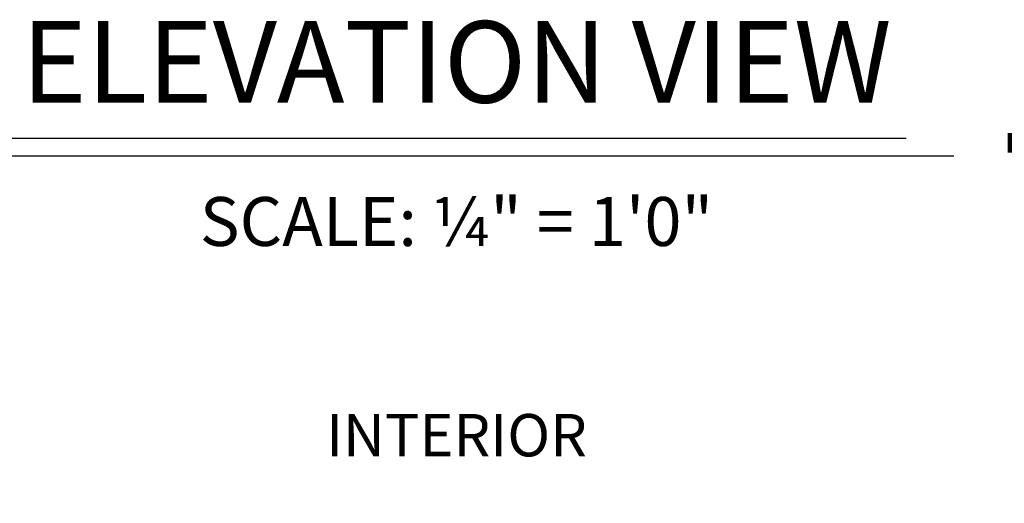
# Model space of a CAD drawing. Extents: x 0.4 to 7.9, y 0.1 to 10.5.
# Drawn here: x 1.7 to 3.2, y 6.3 to 7 of the extents above; entities that cross this region are included whole.
import ezdxf
from ezdxf.enums import TextEntityAlignment as Align

# ---------------------------------------------------------------- set-up
doc = ezdxf.new("R2010")
doc.units = 0
doc.header["$MEASUREMENT"] = 0
doc.layers.get('0').update_dxf_attribs({"linetype": 'CONTINUOUS'})
doc.layers.add('DIMS', color=7, linetype='CONTINUOUS')
doc.layers.add('OBJECT', color=7, linetype='CONTINUOUS')
doc.styles.get("Standard").update_dxf_attribs({"font": 'ARIAL.TTF', "height": 0.065})
doc.dimstyles.get("Standard").update_dxf_attribs({"dimtxt": 0.065, "dimasz": 0.09, "dimexe": 0.05, "dimexo": 0.045, "dimgap": 0.05, "dimtad": 0, "dimdec": 6, "dimlfac": 6, "dimzin": 4, "dimdsep": 46, "dimlunit": 5, "dimtxsty": 'Standard', "dimcen": -0.025, "dimadec": 0, "dimazin": 1, "dimtfac": 0.75, "dimtdec": 6, "dimtofl": 0, "dimtmove": 0, "dimatfit": 3, "dimfxl": 0, "dimfrac": 1, "dimtolj": 1, "dimtzin": 4, "dimarcsym": 0})

# ---------------------------------------------------------------- blocks, each defined once
blk = doc.blocks.new('*D2')
at = {"layer": 'DIMS', "color": 0, "lineweight": -2, "transparency": 16777216}
for p, q in [((3.4578, 6.2532), (3.4578, 6.4319)), ((3.4578, 6.4319), (3.5478, 6.4319)), ((3.2192, 6.2532), (3.5078, 6.2532)), ((3.4578, 5.9832), (3.4578, 6.1632)), ((3.3822, 5.8932), (3.5078, 5.8932))]:
    blk.add_line(p, q, dxfattribs=at)
at = {"layer": 'DIMS', "color": 0, "transparency": 16777216}
for points in [[(3.4428, 6.1632), (3.4728, 6.1632), (3.4578, 6.2532)], [(3.4428, 5.9832), (3.4728, 5.9832), (3.4578, 5.8932)]]:
    blk.add_solid(points, dxfattribs=at)
at = {"layer": 'DIMS', "color": 0, "transparency": 16777216, "insert": (3.8831, 6.4319), "char_height": 0.065, "attachment_point": 5}
blk.add_mtext('\\A1;PROJECTION', dxfattribs=at)

msp = doc.modelspace()

# ---------------------------------------------------------------- linework, layer by layer
at = {"color": 7}
for p, q in [((1.59564529, 6.83343457), (3.0697853, 6.83343457)), ((1.53554458, 6.80587952), (3.14324173, 6.80587952))]:
    msp.add_line(p, q, dxfattribs=at)
at = {"color": 7, "const_width": 0.03}
msp.add_lwpolyline([(3.22573088, 6.82597358), (3.74428869, 6.82597358)], dxfattribs=at)

# ---------------------------------------------------------------- texts
at = {"color": 7, "linetype": 'Continuous'}
msp.add_text('SCALE: ¼" = 1\'0"', height=0.075, dxfattribs=at).set_placement((2.38087359, 6.70544783), align=Align.MIDDLE_CENTER)
at = {"color": 7}
msp.add_text('INTERIOR', height=0.065, dxfattribs=at).set_placement((2.38087359, 6.37784239), align=Align.MIDDLE_CENTER)
at = {"layer": 'OBJECT', "insert": (2.38087359, 6.9501066), "char_height": 0.125, "width": 1.5786173043, "attachment_point": 5}
msp.add_mtext('{\\fArial|b1|i0|c0|p34;ELEVATION VIEW}', dxfattribs=at)

# ---------------------------------------------------------------- dimensions: what is measured, and where the dimension line sits
at = {"layer": 'DIMS'}
dim = msp.add_linear_dim(base=(3.45776023, 5.89319899), p1=(3.17423952, 6.25323004), p2=(3.3371857, 5.89319899), angle=90, text='PROJECTION', dimstyle='Standard', override={"dimscale": 1, "dimtih": 1, "dimtoh": 1, "dimdec": 3, "dimlfac": 48, "dimpost": '"'}, dxfattribs=at)
dim.commit()
dim.dimension.update_dxf_attribs({"geometry": '*D2', "text_midpoint": (3.88314393, 6.43194295), "dimtype": 160})

doc.saveas('drawing.dxf')
